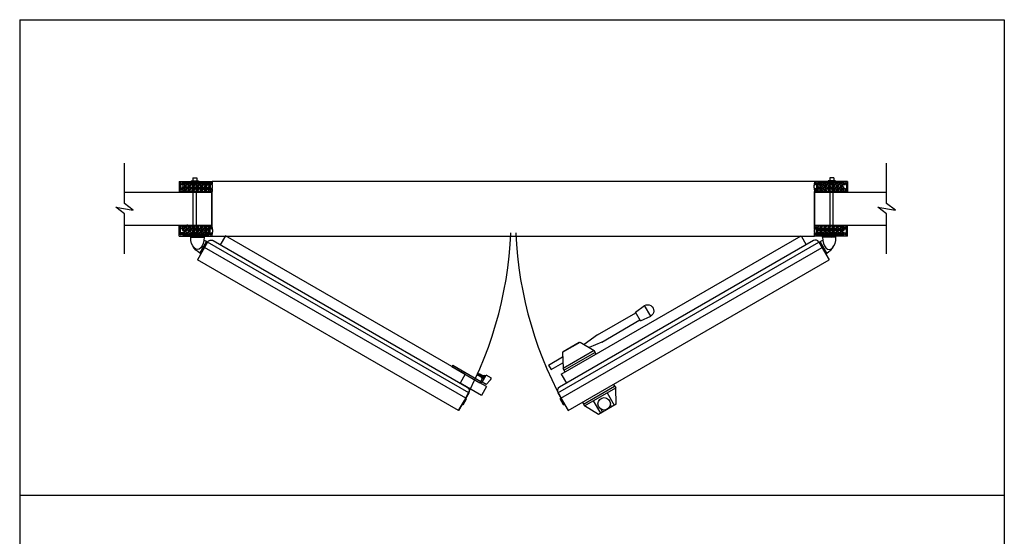
# Model space of a CAD drawing. Units: inches. Extents: x 9 to 926, y -75 to 177.
# Drawn here: x 9 to 129, y 114 to 177 of the extents above; entities that cross this region are included whole.
import ezdxf

# ---------------------------------------------------------------- set-up
doc = ezdxf.new("R2010")
doc.units = ezdxf.units.IN
doc.header["$MEASUREMENT"] = 0
for name, color, linetype in [('A-DRAGON-CHANNEL', 3, 'Continuous'), ('A-DRAGON-DOOR-INTR', 150, 'Continuous'), ('A-DRAGON-OBJECT', 1, 'Continuous'), ('A-DRAGON-SECTION', 4, 'Continuous'), ('A-DRAGON-WALL-PATT', 9, 'Continuous')]:
    doc.layers.add(name, color=color, linetype=linetype)

# ---------------------------------------------------------------- blocks, each defined once
blk = doc.blocks.new('A$C02682691')
for p, q in [((0, 0.704), (0.068, 0.743)), ((0.406, 0), (0, 0.704)), ((0.474, 0.039), (0.068, 0.743)), ((1.029, 1.078), (0.216, 1.078)), ((0.216, 1), (0.216, 1.078)), ((1.029, 1), (0.216, 1)), ((1.029, 1), (1.029, 1.078)), ((0.406, 0), (0.474, 0.039))]:
    blk.add_line(p, q)
at = {"extrusion": (0, 0, -1)}
blk.add_ellipse((0.271, 0.391), major_axis=(0.638, 0.369), ratio=0.551166, start_param=4.712389, end_param=4.957273, dxfattribs=at)
for centre, major_axis, end_param in [((0.623, 1), (0, -0.737), 7.853982), ((0.271, 0.391), (0.638, 0.369), 5.57344)]:
    blk.add_ellipse(centre, major_axis=major_axis, ratio=0.551166, start_param=4.712389, end_param=end_param)
blk = doc.blocks.new('A$C4DEB0FEE')
for p, q in [((1.5, 4.25), (1.5, 3)), ((1.5, 4.25), (35.25, 4.25)), ((35.25, 4.25), (35.25, 3)), ((0, 2.5), (0, 0)), ((0, 2.5), (36.75, 2.5)), ((36.25, 3), (0.5, 3)), ((36.75, 2.5), (36.75, 0)), ((0, 1.75), (36.75, 1.75)), ((0, 0), (36.75, 0))]:
    blk.add_line(p, q)
for centre, start, end in [((0.5, 2.5), 90, 180), ((36.25, 2.5), 0, 90)]:
    blk.add_arc(centre, 0.5, start, end)
blk = doc.blocks.new('4 inch Face Casing - Backup Casing')
at = {"layer": 'A-DRAGON-DOOR-INTR'}
for p, q in [((-4, 1.25), (-4, 0)), ((-4, 1.25), (-4, 0)), ((-4, 1.25), (0, 1.25)), ((-4, 1.25), (-4, 0)), ((0, 1.25), (0, 0.88)), ((0, 1.25), (0, 0.88)), ((0, 1.25), (0, 0.88)), ((-4, 0), (-3.5, 0)), ((-4, 0), (-3.5, 0)), ((-4, 0), (-3.5, 0)), ((-3.87, 1.12), (-3.75, 1.12)), ((-3.87, 1.12), (-3.87, 0.12)), ((-3.87, 1.12), (-3.75, 1.12)), ((-3.87, 1.12), (-3.87, 0.12)), ((-3.87, 1.12), (-3.75, 1.12)), ((-3.87, 1.12), (-3.87, 0.12)), ((-3.75, 0.12), (-3.87, 0.12)), ((-3.75, 0.12), (-3.87, 0.12)), ((-3.75, 0.12), (-3.87, 0.12)), ((-3.75, 0.88), (-3.75, 1.12)), ((-3.75, 0.88), (-3.75, 1.12)), ((-3.75, 0.88), (-3.75, 1.12)), ((-3.62, 0.88), (-3.75, 0.88)), ((-3.62, 0.88), (-3.75, 0.88)), ((-3.62, 0.88), (-3.75, 0.88)), ((-3.62, 0.38), (-3.75, 0.38)), ((-3.75, 0.38), (-3.75, 0.12)), ((-3.62, 0.38), (-3.75, 0.38)), ((-3.75, 0.38), (-3.75, 0.12)), ((-3.62, 0.38), (-3.75, 0.38)), ((-3.75, 0.38), (-3.75, 0.12)), ((-3.62, 1.12), (-3.62, 0.88)), ((-3.62, 1.12), (-1.5, 1.12)), ((-3.62, 1.12), (-3.62, 0.88)), ((-3.62, 1.12), (-1.5, 1.12)), ((-3.62, 1.12), (-3.62, 0.88)), ((-3.62, 1.12), (-0.36, 1.12)), ((-3.62, 0.12), (-3.62, 0.38)), ((-3.62, 0.12), (-3.62, 0.38)), ((-3.62, 0.12), (-3.62, 0.38)), ((-3.5, 0.12), (-3.62, 0.12)), ((-3.5, 0.12), (-3.62, 0.12)), ((-3.5, 0.12), (-3.62, 0.12)), ((-3.5, 0), (-3.5, 0.12)), ((-3.5, 0), (-3.5, 0.12)), ((-3.5, 0), (-3.5, 0.12)), ((-0.36, 0.12), (-0.48, 0.12)), ((-0.48, 0.12), (-0.48, 0)), ((-0.36, 0.12), (-0.48, 0.12)), ((-0.48, 0.12), (-0.48, 0)), ((-0.36, 0.12), (-0.48, 0.12)), ((-0.48, 0.12), (-0.48, 0)), ((-0.48, 0), (0, 0)), ((-0.48, 0), (0, 0)), ((-0.48, 0), (0, 0)), ((-0.36, 1.12), (-0.36, 0.12)), ((-0.36, 1.12), (-0.36, 0.12)), ((-0.36, 1.12), (-0.36, 0.12)), ((-0.22, 1.02), (-0.23, 1.02)), ((-0.23, 1.02), (-0.23, 0.23)), ((-0.22, 1.02), (-0.23, 1.02)), ((-0.23, 1.02), (-0.23, 0.23)), ((-0.22, 1.02), (-0.23, 1.02)), ((-0.23, 1.02), (-0.23, 0.23)), ((-0.22, 0.23), (-0.23, 0.23)), ((-0.22, 0.23), (-0.23, 0.23)), ((-0.22, 0.23), (-0.23, 0.23)), ((-0.06, 1.02), (-0.14, 1.02)), ((-0.06, 1.02), (-0.14, 1.02)), ((-0.06, 1.02), (-0.14, 1.02)), ((-0.06, 0.23), (-0.14, 0.23)), ((-0.06, 0.23), (-0.14, 0.23)), ((-0.06, 0.23), (-0.14, 0.23)), ((-0.06, 0.88), (-0.06, 1.02)), ((-0.06, 0.88), (-0.06, 1.02)), ((-0.06, 0.88), (-0.06, 1.02)), ((0, 0.88), (-0.06, 0.88)), ((0, 0.88), (-0.06, 0.88)), ((0, 0.88), (-0.06, 0.88)), ((0, 0.38), (-0.06, 0.38)), ((-0.06, 0.38), (-0.06, 0.23)), ((0, 0.38), (-0.06, 0.38)), ((-0.06, 0.38), (-0.06, 0.23)), ((0, 0.38), (-0.06, 0.38)), ((-0.06, 0.38), (-0.06, 0.23)), ((0, 0.38), (0, 0)), ((0, 0.38), (0, 0)), ((0, 0.38), (0, 0))]:
    blk.add_line(p, q, dxfattribs=at)
for centre, start, end in [((-0.18, 1.07), 313.9455, 226.0545), ((-0.18, 1.07), 313.9455, 226.0545), ((-0.18, 1.07), 313.9455, 226.0545), ((-0.18, 0.18), 133.9455, 46.0545), ((-0.18, 0.18), 133.9455, 46.0545), ((-0.18, 0.18), 133.9455, 46.0545)]:
    blk.add_arc(centre, 0.0625, start, end, dxfattribs=at)
blk = doc.blocks.new('A$C200061AF')
at = {"layer": 'A-DRAGON-CHANNEL'}
for p, q in [((0, 0.03), (0.4, 0)), ((0.18, 0.12), (0.06, 0.12)), ((0.18, 0.02), (0.18, 0.12)), ((0.4, 0), (0.8, 0.03)), ((0.62, 0.02), (0.62, 0.12)), ((0.74, 0.12), (0.62, 0.12))]:
    blk.add_line(p, q, dxfattribs=at)
blk = doc.blocks.new('A$C756B742D')
for p, q in [((0.53, 14.53), (0.53, 12.53)), ((0.53, 14.53), (1.16, 14.53)), ((1.16, 14.53), (1.16, 12.87)), ((0.03, 12.26), (1.78, 13.2)), ((2.28, 13.2), (1.78, 13.2)), ((1.78, 8.83), (1.78, 13.2)), ((2.03, 8.83), (2.03, 13.2)), ((0.03, 12.14), (0, 12.14)), ((0, 12.14), (0, 9.89)), ((0.03, 12.26), (0.03, 9.76)), ((0, 9.89), (0.03, 9.89)), ((0.03, 9.76), (1.78, 8.83)), ((0.34, 7.5), (0.53, 9.5)), ((1.34, 7.5), (1.16, 9.16)), ((2.28, 8.83), (1.78, 8.83)), ((2.28, 8.83), (2.03, 8.83)), ((0.34, 7.5), (0.34, 2.12)), ((1.34, 7.5), (1.34, 2.12)), ((0.22, 2.12), (0.09, 0.75)), ((1.47, 2.12), (0.22, 2.12)), ((1.47, 2.12), (1.59, 0.75)), ((1.59, 0.75), (0.09, 0.75))]:
    blk.add_line(p, q)
blk.add_arc((0.84, 0.75), 0.747, 180, 5.1944)
blk = doc.blocks.new('A$C2AEE3E92')
for p, q in [((1, 4.88), (1, 0.94)), ((1, 4.88), (1.19, 4.88)), ((1.19, 4.88), (1.19, 0.94)), ((0.53, 1.63), (0.28, 1.56)), ((0.28, 1.56), (0.31, 1.6)), ((0.53, 1.56), (0.28, 1.5)), ((0.31, 1.54), (0.28, 1.56)), ((0.28, 1.5), (0.31, 1.54)), ((0.53, 1.5), (0.28, 1.44)), ((0.31, 1.48), (0.28, 1.5)), ((0.28, 1.44), (0.31, 1.48)), ((0.53, 1.44), (0.28, 1.38)), ((0.31, 1.41), (0.28, 1.44)), ((0.28, 1.38), (0.31, 1.41)), ((0.31, 1.35), (0.28, 1.38)), ((0.28, 1.31), (0.31, 1.35)), ((0.34, 1.33), (0.28, 1.31)), ((0.31, 1.29), (0.28, 1.31)), ((0.28, 1.25), (0.31, 1.29)), ((0.34, 1.27), (0.28, 1.25)), ((0.31, 1.23), (0.28, 1.25)), ((0.28, 1.19), (0.31, 1.23)), ((0.34, 1.2), (0.28, 1.19)), ((0.31, 1.63), (0.53, 1.63)), ((0.31, 1.6), (0.31, 1.63)), ((0.47, 1.38), (0.34, 1.38)), ((0.34, 1.38), (0.34, 0.94)), ((0.53, 1.38), (0.47, 1.36)), ((0.47, 1.38), (0.47, 0.94)), ((0.53, 1.31), (0.47, 1.3)), ((0.53, 1.25), (0.47, 1.23)), ((0.5, 1.59), (0.53, 1.63)), ((0.53, 1.56), (0.5, 1.59)), ((0.5, 1.52), (0.53, 1.56)), ((0.53, 1.5), (0.5, 1.52)), ((0.5, 1.46), (0.53, 1.5)), ((0.53, 1.44), (0.5, 1.46)), ((0.5, 1.4), (0.53, 1.44)), ((0.53, 1.38), (0.5, 1.4)), ((0.5, 1.34), (0.53, 1.38)), ((0.53, 1.31), (0.5, 1.34)), ((0.5, 1.27), (0.53, 1.31)), ((0.53, 1.25), (0.5, 1.27)), ((0.5, 1.21), (0.53, 1.25)), ((0.53, 1.19), (0.5, 1.21)), ((1, 0.75), (0, 0.75)), ((0, 0), (0, 0.75)), ((0.25, 0), (0, 0)), ((1, 0.94), (0.13, 0.94)), ((0.13, 0.94), (0.13, 0.75)), ((0.25, 1.13), (0.19, 0.94)), ((0.19, 0.94), (0.63, 0.94)), ((0.25, 1.13), (0.34, 1.13)), ((0.25, 0), (1, 0.19)), ((0.31, 1.16), (0.28, 1.19)), ((0.28, 1.13), (0.31, 1.16)), ((0.34, 1.14), (0.28, 1.13)), ((0.53, 1.19), (0.47, 1.17)), ((0.47, 1.13), (0.56, 1.13)), ((0.5, 1.15), (0.53, 1.19)), ((0.53, 1.13), (0.5, 1.15)), ((0.56, 1.13), (0.63, 0.94)), ((1, 0.19), (1, 0.75))]:
    blk.add_line(p, q)
blk.add_arc((1, 0.94), 0.188, 270, 0)

msp = doc.modelspace()

# ---------------------------------------------------------------- hatches: boundary and pattern name
at = {"layer": 'A-DRAGON-WALL-PATT'}
h = msp.add_hatch(dxfattribs=at)
h.set_pattern_fill('GRAVEL', color=256, scale=0.5, angle=0.3, style=0)
h.set_pattern_definition([(41.6872, (-4.02909, 183.174177), (4.520882837, 3.976382444), [0.067268, -6.659544]), (84.7303, (-3.978856, 183.218915), (-0.531404585, -5.99730032), [0.115434, -11.4279625]), (137.1896, (-3.968254, 183.33386), (5.47374915, -5.028724644), [0.081394, -8.058016]), (2.4263, (-3.842235, 183.528204), (-10.002481041, -0.447631516), [0.105119, -10.406779]), (336.8663, (-3.73721, 183.532654), (-5.986826024, 2.531386457), [0.1030775, -10.2046865]), (272.4263, (-3.64242, 183.492157), (-0.447631516, 10.002481041), [0.105119, -10.406779]), (232.0058, (-3.63797, 183.387132), (5.033960448, 6.473734778), [0.1390145, -13.7624245]), (197.4447, (-3.723545, 183.277579), (-11.018173232, -3.442361812), [0.131244, -12.9931605]), (148.2704, (-3.848753, 183.238234), (-6.478964541, 4.033983038), [0.105475, -10.4420365]), (94.4636, (-3.938464, 183.293704), (0.47119111, -5.50254304), [0.120416, -5.9003815]), (47.3026, (-3.947835, 183.413755), (5.5313364507, 5.9711236486), [0.155724, -15.4166875]), (130.8859, (-3.839826, 183.033184), (-2.98163165, 3.51566138), [0.0531505, -5.261922]), (98.2308, (-3.874617, 183.073367), (0.965956487, -6.505146027), [0.1011185, -10.0107555]), (44.7, (-3.8891, 183.17344), (0.4999933, -0.002618), [0.0707105, -0.636396]), (66.5014, (-3.94891, 183.20876), (-1.01307686, -2.49472963), [0.038079, -3.7698075]), (337.8986, (-3.93373, 183.24368), (-1.4973616, 0.50784705), [0.0538515, -2.638731]), (238.7362, (-3.88383, 183.22342), (-1.00784147, -1.49474248), [0.0874645, -2.8280115]), (108.1349, (-3.92922, 183.14865), (0.4947564, -1.0026045), [0.0632455, -1.5178935]), (253.3105, (-3.932207, 183.533675), (-1.526155618, -4.992078634), [0.0886, -8.7714225]), (199.3538, (-3.957652, 183.448807), (5.51039759, 1.971172402), [0.0743305, -7.358704]), (336.5014, (-4.02922, 183.14918), (-2.49472963, 1.01307686), [0.0761575, -3.731729]), (286.0895, (-3.95938, 183.118811), (-1.473795968, 5.007786487), [0.0886, -8.7714225]), (290.256, (-3.62221, 183.53205), (-0.986894376, 2.50520261), [0.08544, -4.186562]), (334.9249, (-3.59263, 183.451896), (-5.48683643, 2.528759635), [0.071589, -7.0873215]), (202.8986, (-3.529255, 183.14156), (-2.50520156, -0.98689705), [0.0761575, -3.731729]), (252.346, (-3.59941, 183.111927), (2.034003606, 6.489439996), [0.0838155, -8.297712]), (200.256, (-3.52797, 183.386556), (2.50520261, 0.986894376), [0.04272, -4.229282]), (168.3901, (-3.5291, 183.17156), (-1.99735498, 0.5104639), [0.025495, -2.5240145]), (103.7362, (-3.55407, 183.17669), (0.49213823, -1.5025977), [0.1030775, -1.958475]), (83.691, (-3.578547, 183.27682), (-0.526172623, -4.997313357), [0.095525, -9.4569615]), (326.0099, (-3.83883, 183.22318), (-0.9973681, 0.50522978), [0.072111, -1.7306645]), (276.5428, (-3.779042, 183.182868), (0.9554846, -8.505119152), [0.125897, -12.4637815]), (208.7546, (-3.764697, 183.05779), (3.510424143, 1.981646724), [0.051478, -5.096337]), (179.7, (-3.80983, 183.03303), (-0.497375, 0.502611), [0.03, -0.47]), (149.4436, (-3.593495, 183.286898), (3.489481336, -2.018295908), [0.069462, -6.87676]), (221.6872, (-3.65331, 183.32221), (-4.520882837, -3.976382444), [0.134536, -6.592276]), (269.7, (-3.7538, 183.23274), (-0.502611, -0.497375), [0.13, -0.37]), (304.3952, (-3.75446, 183.102738), (-3.473776523, 5.018254487), [0.079057, -7.826637]), (15.6454, (-3.7098, 183.037504), (2.00259063, 0.48952116), [0.072801, -3.567254]), (62.054, (-3.639698, 183.057137), (5.049676963, 9.473687841), [0.1185325, -11.734737]), (94.2739, (-3.58415, 183.161847), (-0.46595678, 6.502529147), [0.1253995, -12.414537])])
h.paths.add_polyline_path([(28.97, 156.16), (28.97, 157.16), (32.24, 157.16), (32.24, 156.16), (32.11, 156.16), (32.11, 156.03), (29.1, 156.03), (29.1, 156.16)])
h = msp.add_hatch(dxfattribs=at)
h.set_pattern_fill('GRAVEL', color=256, scale=0.5, angle=90.3, style=0)
h.set_pattern_definition([(138.3128, (142.653116, 183.174177), (-4.520882837, 3.976382444), [0.067268, -6.659544]), (95.2697, (142.602881, 183.218915), (0.531404585, -5.99730032), [0.115434, -11.4279625]), (42.8104, (142.59228, 183.33386), (-5.47374915, -5.028724644), [0.081394, -8.058016]), (177.5737, (142.46626, 183.528204), (10.002481041, -0.447631516), [0.105119, -10.406779]), (203.1337, (142.361235, 183.532654), (5.986826024, 2.531386457), [0.1030775, -10.2046865]), (267.5737, (142.266446, 183.492157), (0.447631516, 10.002481041), [0.105119, -10.406779]), (307.9942, (142.261996, 183.387132), (-5.033960448, 6.473734778), [0.1390145, -13.7624245]), (342.5553, (142.34757, 183.277579), (11.018173232, -3.442361812), [0.131244, -12.9931605]), (31.7296, (142.472778, 183.238234), (6.478964541, 4.033983038), [0.105475, -10.4420365]), (85.5364, (142.56249, 183.293704), (-0.47119111, -5.50254304), [0.120416, -5.9003815]), (132.6974, (142.57186, 183.413755), (-5.5313364507, 5.9711236486), [0.155724, -15.4166875]), (49.1141, (142.46385, 183.033184), (2.98163165, 3.51566138), [0.0531505, -5.261922]), (81.7692, (142.498642, 183.073367), (-0.965956487, -6.505146027), [0.1011185, -10.0107555]), (135.3, (142.51312, 183.17344), (-0.4999933, -0.002618), [0.0707105, -0.636396]), (113.4986, (142.572934, 183.20876), (1.01307686, -2.49472963), [0.038079, -3.7698075]), (202.1014, (142.55775, 183.24368), (1.4973616, 0.50784705), [0.0538515, -2.638731]), (301.2638, (142.50786, 183.22342), (1.00784147, -1.49474248), [0.0874645, -2.8280115]), (71.8651, (142.55325, 183.14865), (-0.4947564, -1.0026045), [0.0632455, -1.5178935]), (286.6895, (142.556233, 183.533675), (1.526155618, -4.992078634), [0.0886, -8.7714225]), (340.6462, (142.581677, 183.448807), (-5.51039759, 1.971172402), [0.0743305, -7.358704]), (203.4986, (142.65325, 183.14918), (2.49472963, 1.01307686), [0.0761575, -3.731729]), (253.9105, (142.583405, 183.118811), (1.473795968, 5.007786487), [0.0886, -8.7714225]), (249.744, (142.246237, 183.53205), (0.986894376, 2.50520261), [0.08544, -4.186562]), (205.0751, (142.216656, 183.451896), (5.48683643, 2.528759635), [0.071589, -7.0873215]), (337.1014, (142.15328, 183.14156), (2.50520156, -0.98689705), [0.0761575, -3.731729]), (287.654, (142.223436, 183.111927), (-2.034003606, 6.489439996), [0.0838155, -8.297712]), (339.744, (142.152, 183.386556), (-2.50520261, 0.986894376), [0.04272, -4.229282]), (11.6099, (142.15312, 183.17156), (1.99735498, 0.5104639), [0.025495, -2.5240145]), (76.2638, (142.1781, 183.17669), (-0.49213823, -1.5025977), [0.1030775, -1.958475]), (96.309, (142.202573, 183.27682), (0.526172623, -4.997313357), [0.095525, -9.4569615]), (213.9901, (142.46286, 183.22318), (0.9973681, 0.50522978), [0.072111, -1.7306645]), (263.4572, (142.403067, 183.182868), (-0.9554846, -8.505119152), [0.125897, -12.4637815]), (331.2454, (142.38872, 183.05779), (-3.510424143, 1.981646724), [0.051478, -5.096337]), (0.3, (142.43385, 183.03303), (0.497375, 0.502611), [0.03, -0.47]), (30.5564, (142.21752, 183.286898), (-3.489481336, -2.018295908), [0.069462, -6.87676]), (318.3128, (142.277336, 183.32221), (4.520882837, -3.976382444), [0.134536, -6.592276]), (270.3, (142.3778, 183.23274), (0.502611, -0.497375), [0.13, -0.37]), (235.6048, (142.378487, 183.102738), (3.473776523, 5.018254487), [0.079057, -7.826637]), (164.3546, (142.33383, 183.037504), (-2.00259063, 0.48952116), [0.072801, -3.567254]), (117.946, (142.263724, 183.057137), (-5.049676963, 9.473687841), [0.1185325, -11.734737]), (85.7261, (142.208175, 183.161847), (0.46595678, 6.502529147), [0.1253995, -12.414537])])
h.paths.add_polyline_path([(109.65, 156.16), (109.65, 157.16), (106.39, 157.16), (106.39, 156.16), (106.51, 156.16), (106.51, 156.03), (109.53, 156.03), (109.53, 156.16)])
h = msp.add_hatch(dxfattribs=at)
h.set_pattern_fill('GRAVEL', color=256, scale=0.5, angle=0.3, style=0)
h.set_pattern_definition([(318.3128, (-4.02909, 124.7253), (4.520882837, -3.976382444), [0.067268, -6.659544]), (275.2697, (-3.978856, 124.680562), (-0.531404585, 5.99730032), [0.115434, -11.4279625]), (222.8104, (-3.968254, 124.565616), (5.47374915, 5.028724644), [0.081394, -8.058016]), (357.5737, (-3.842235, 124.371273), (-10.002481041, 0.447631516), [0.105119, -10.406779]), (23.1337, (-3.73721, 124.366823), (-5.986826024, -2.531386457), [0.1030775, -10.2046865]), (87.5737, (-3.64242, 124.40732), (-0.447631516, -10.002481041), [0.105119, -10.406779]), (127.9942, (-3.63797, 124.512344), (5.033960448, -6.473734778), [0.1390145, -13.7624245]), (162.5553, (-3.723545, 124.621898), (-11.018173232, 3.442361812), [0.131244, -12.9931605]), (211.7296, (-3.848753, 124.661243), (-6.478964541, -4.033983038), [0.105475, -10.4420365]), (265.5364, (-3.938464, 124.605772), (0.47119111, 5.50254304), [0.120416, -5.9003815]), (312.6974, (-3.947835, 124.485721), (5.5313364507, -5.9711236486), [0.155724, -15.4166875]), (229.1141, (-3.839826, 124.86629), (-2.98163165, -3.51566138), [0.0531505, -5.261922]), (261.7692, (-3.874617, 124.82611), (0.965956487, 6.505146027), [0.1011185, -10.0107555]), (315.3, (-3.8891, 124.72603), (0.4999933, 0.002618), [0.0707105, -0.636396]), (293.4986, (-3.94891, 124.69072), (-1.01307686, 2.49472963), [0.038079, -3.7698075]), (22.1014, (-3.93373, 124.6558), (-1.4973616, -0.50784705), [0.0538515, -2.638731]), (121.2638, (-3.88383, 124.67606), (-1.00784147, 1.49474248), [0.0874645, -2.8280115]), (251.8651, (-3.92922, 124.75082), (0.4947564, 1.0026045), [0.0632455, -1.5178935]), (106.6895, (-3.932207, 124.365802), (-1.526155618, 4.992078634), [0.0886, -8.7714225]), (160.6462, (-3.957652, 124.45067), (5.51039759, -1.971172402), [0.0743305, -7.358704]), (23.4986, (-4.02922, 124.7503), (-2.49472963, -1.01307686), [0.0761575, -3.731729]), (73.9105, (-3.95938, 124.780665), (-1.473795968, -5.007786487), [0.0886, -8.7714225]), (69.744, (-3.62221, 124.367425), (-0.986894376, -2.50520261), [0.08544, -4.186562]), (25.0751, (-3.59263, 124.44758), (-5.48683643, -2.528759635), [0.071589, -7.0873215]), (157.1014, (-3.529255, 124.75792), (-2.50520156, 0.98689705), [0.0761575, -3.731729]), (107.654, (-3.59941, 124.78755), (2.034003606, -6.489439996), [0.0838155, -8.297712]), (159.744, (-3.52797, 124.51292), (2.50520261, -0.986894376), [0.04272, -4.229282]), (191.6099, (-3.5291, 124.72792), (-1.99735498, -0.5104639), [0.025495, -2.5240145]), (256.2638, (-3.55407, 124.72279), (0.49213823, 1.5025977), [0.1030775, -1.958475]), (276.309, (-3.578547, 124.622657), (-0.526172623, 4.997313357), [0.095525, -9.4569615]), (33.9901, (-3.83883, 124.6763), (-0.9973681, -0.50522978), [0.072111, -1.7306645]), (83.4572, (-3.779042, 124.716608), (0.9554846, 8.505119152), [0.125897, -12.4637815]), (151.2454, (-3.764697, 124.841685), (3.510424143, -1.981646724), [0.051478, -5.096337]), (180.3, (-3.80983, 124.86645), (-0.497375, -0.502611), [0.03, -0.47]), (210.5564, (-3.593495, 124.61258), (3.489481336, 2.018295908), [0.069462, -6.87676]), (138.3128, (-3.65331, 124.577265), (-4.520882837, 3.976382444), [0.134536, -6.592276]), (90.3, (-3.7538, 124.66674), (-0.502611, 0.497375), [0.13, -0.37]), (55.6048, (-3.75446, 124.796738), (-3.473776523, -5.018254487), [0.079057, -7.826637]), (344.3546, (-3.7098, 124.86197), (2.00259063, -0.48952116), [0.072801, -3.567254]), (297.946, (-3.639698, 124.84234), (5.049676963, -9.473687841), [0.1185325, -11.734737]), (265.7261, (-3.58415, 124.73763), (-0.46595678, -6.502529147), [0.1253995, -12.414537])])
h.paths.add_polyline_path([(28.97, 151.74), (28.97, 150.74), (32.24, 150.74), (32.24, 151.74), (32.11, 151.74), (32.11, 151.87), (29.1, 151.87), (29.1, 151.74)])
h = msp.add_hatch(dxfattribs=at)
h.set_pattern_fill('GRAVEL', color=256, scale=0.5, angle=90.3, style=0)
h.set_pattern_definition([(221.6872, (142.653116, 124.7253), (-4.520882837, -3.976382444), [0.067268, -6.659544]), (264.7303, (142.602881, 124.680562), (0.531404585, 5.99730032), [0.115434, -11.4279625]), (317.1896, (142.59228, 124.565616), (-5.47374915, 5.028724644), [0.081394, -8.058016]), (182.4263, (142.46626, 124.371273), (10.002481041, 0.447631516), [0.105119, -10.406779]), (156.8663, (142.361235, 124.366823), (5.986826024, -2.531386457), [0.1030775, -10.2046865]), (92.4263, (142.266446, 124.40732), (0.447631516, -10.002481041), [0.105119, -10.406779]), (52.0058, (142.261996, 124.512344), (-5.033960448, -6.473734778), [0.1390145, -13.7624245]), (17.4447, (142.34757, 124.621898), (11.018173232, 3.442361812), [0.131244, -12.9931605]), (328.2704, (142.472778, 124.661243), (6.478964541, -4.033983038), [0.105475, -10.4420365]), (274.4636, (142.56249, 124.605772), (-0.47119111, 5.50254304), [0.120416, -5.9003815]), (227.3026, (142.57186, 124.485721), (-5.5313364507, -5.9711236486), [0.155724, -15.4166875]), (310.8859, (142.46385, 124.86629), (2.98163165, -3.51566138), [0.0531505, -5.261922]), (278.2308, (142.498642, 124.82611), (-0.965956487, 6.505146027), [0.1011185, -10.0107555]), (224.7, (142.51312, 124.72603), (-0.4999933, 0.002618), [0.0707105, -0.636396]), (246.5014, (142.572934, 124.69072), (1.01307686, 2.49472963), [0.038079, -3.7698075]), (157.8986, (142.55775, 124.6558), (1.4973616, -0.50784705), [0.0538515, -2.638731]), (58.7362, (142.50786, 124.67606), (1.00784147, 1.49474248), [0.0874645, -2.8280115]), (288.1349, (142.55325, 124.75082), (-0.4947564, 1.0026045), [0.0632455, -1.5178935]), (73.3105, (142.556233, 124.365802), (1.526155618, 4.992078634), [0.0886, -8.7714225]), (19.3538, (142.581677, 124.45067), (-5.51039759, -1.971172402), [0.0743305, -7.358704]), (156.5014, (142.65325, 124.7503), (2.49472963, -1.01307686), [0.0761575, -3.731729]), (106.0895, (142.583405, 124.780665), (1.473795968, -5.007786487), [0.0886, -8.7714225]), (110.256, (142.246237, 124.367425), (0.986894376, -2.50520261), [0.08544, -4.186562]), (154.9249, (142.216656, 124.44758), (5.48683643, -2.528759635), [0.071589, -7.0873215]), (22.8986, (142.15328, 124.75792), (2.50520156, 0.98689705), [0.0761575, -3.731729]), (72.346, (142.223436, 124.78755), (-2.034003606, -6.489439996), [0.0838155, -8.297712]), (20.256, (142.152, 124.51292), (-2.50520261, -0.986894376), [0.04272, -4.229282]), (348.3901, (142.15312, 124.72792), (1.99735498, -0.5104639), [0.025495, -2.5240145]), (283.7362, (142.1781, 124.72279), (-0.49213823, 1.5025977), [0.1030775, -1.958475]), (263.691, (142.202573, 124.622657), (0.526172623, 4.997313357), [0.095525, -9.4569615]), (146.0099, (142.46286, 124.6763), (0.9973681, -0.50522978), [0.072111, -1.7306645]), (96.5428, (142.403067, 124.716608), (-0.9554846, 8.505119152), [0.125897, -12.4637815]), (28.7546, (142.38872, 124.841685), (-3.510424143, -1.981646724), [0.051478, -5.096337]), (359.7, (142.43385, 124.86645), (0.497375, -0.502611), [0.03, -0.47]), (329.4436, (142.21752, 124.61258), (-3.489481336, 2.018295908), [0.069462, -6.87676]), (41.6872, (142.277336, 124.577265), (4.520882837, 3.976382444), [0.134536, -6.592276]), (89.7, (142.3778, 124.66674), (0.502611, 0.497375), [0.13, -0.37]), (124.3952, (142.378487, 124.796738), (3.473776523, -5.018254487), [0.079057, -7.826637]), (195.6454, (142.33383, 124.86197), (-2.00259063, -0.48952116), [0.072801, -3.567254]), (242.054, (142.263724, 124.84234), (-5.049676963, -9.473687841), [0.1185325, -11.734737]), (274.2739, (142.208175, 124.73763), (0.46595678, -6.502529147), [0.1253995, -12.414537])])
h.paths.add_polyline_path([(109.65, 151.74), (109.65, 150.74), (106.39, 150.74), (106.39, 151.74), (106.51, 151.74), (106.51, 151.87), (109.53, 151.87), (109.53, 151.74)])

# ---------------------------------------------------------------- linework, layer by layer
for p, q in [((9.15, 177), (9.15, 3)), ((9.15, 177), (129.15, 177)), ((129.15, 177), (129.15, 29)), ((106.03, 157.28), (32.6, 157.28)), ((21.93, 155.95), (32.56, 155.95)), ((32.56, 151.95), (32.56, 155.95)), ((106.06, 155.95), (114.81, 155.95)), ((106.06, 151.95), (106.06, 155.95)), ((21.93, 151.95), (32.56, 151.95)), ((106.06, 151.95), (114.81, 151.95)), ((32.6, 150.62), (106.03, 150.62)), ((65.43, 131.18), (62.83, 132.68)), ((66.06, 132.26), (65.25, 132.73)), ((66.06, 132.26), (65.43, 131.18)), ((77.87, 130.13), (81.66, 132.31)), ((78, 129.91), (81.79, 132.1)), ((81.54, 132.53), (81.79, 132.1)), ((81.85, 130.11), (81.79, 132.1)), ((63.62, 130.78), (63.51, 130.84)), ((75.01, 130.78), (75.12, 130.84)), ((80.74, 131.49), (81.62, 129.98)), ((63.18, 130.02), (63.07, 130.09)), ((63.18, 130.02), (63.62, 130.78)), ((75.44, 130.02), (75.01, 130.78)), ((75.44, 130.02), (75.55, 130.09)), ((77.75, 130.34), (78, 129.91)), ((79.68, 128.86), (78, 129.91)), ((79.04, 130.51), (79.92, 129)), ((81.85, 130.11), (79.68, 128.86)), ((81.28, 129.79), (81.14, 130.03)), ((80.2, 129.16), (80.02, 129.48)), ((9.15, 119), (129.15, 119))]:
    msp.add_line(p, q)
msp.add_circle((80.39, 130.15), 0.762)
at = {"layer": 'A-DRAGON-CHANNEL'}
for p, q in [((32.6, 155.98), (32.23, 155.98)), ((32.6, 151.92), (32.6, 155.98)), ((106.03, 151.92), (106.03, 155.98)), ((106.03, 155.98), (106.39, 155.98)), ((32.23, 151.92), (32.6, 151.92)), ((106.39, 151.92), (106.03, 151.92))]:
    msp.add_line(p, q, dxfattribs=at)
at = {"layer": 'A-DRAGON-DOOR-INTR'}
for p, q in [((30.06, 157.34), (30.94, 157.34)), ((30.06, 157.34), (30.06, 157.28)), ((30.25, 157.72), (30.75, 157.72)), ((30.25, 157.72), (30.25, 157.34)), ((30.31, 150.62), (30.31, 157.28)), ((30.69, 150.62), (30.69, 157.28)), ((30.75, 157.72), (30.75, 157.34)), ((30.94, 157.34), (30.94, 157.28)), ((108.56, 157.34), (107.69, 157.34)), ((107.69, 157.34), (107.69, 157.28)), ((108.37, 157.72), (107.87, 157.72)), ((107.87, 157.72), (107.87, 157.34)), ((107.94, 150.62), (107.94, 157.28)), ((108.31, 150.62), (108.31, 157.28)), ((108.37, 157.72), (108.37, 157.34)), ((108.56, 157.34), (108.56, 157.28))]:
    msp.add_line(p, q, dxfattribs=at)
at = {"layer": 'A-DRAGON-DOOR-INTR', "extrusion": (0, 0, -1)}
msp.add_ellipse((30.5, 150.62), major_axis=(0.438, 0), ratio=0.292571, start_param=0, end_param=3.141593, dxfattribs=at)
at = {"layer": 'A-DRAGON-DOOR-INTR'}
msp.add_ellipse((108.12, 150.62), major_axis=(0.438, 0), ratio=0.292571, start_param=3.141593, end_param=6.283185, dxfattribs=at)
at = {"layer": 'A-DRAGON-OBJECT'}
for centre, start, end in [((22.6, 152.86), 329.5566, 357.7139), ((116.03, 152.86), 182.2861, 210.4434)]:
    msp.add_arc(centre, 46.44, start, end, dxfattribs=at)
at = {"layer": 'A-DRAGON-SECTION'}
for points in [[(21.93, 148.43), (21.93, 153.32), (20.86, 154.14), (23, 153.76), (21.93, 154.57), (21.93, 159.51)], [(114.81, 148.43), (114.81, 153.32), (113.74, 154.14), (115.88, 153.76), (114.81, 154.57), (114.81, 159.51)]]:
    msp.add_lwpolyline(points, dxfattribs=at)
at = {"layer": 'A-DRAGON-WALL-PATT', "color": 1}
for points in [[(29.55, 155.96, -1), (29.55, 156.02), (29.64, 156.02, -1), (29.64, 155.96)], [(32.36, 155.99, 1), (32.36, 156.02), (32.31, 156.02, 1), (32.31, 155.99)], [(29.55, 151.94, 1), (29.55, 151.88), (29.64, 151.88, 1), (29.64, 151.94)], [(32.36, 151.88, 1), (32.36, 151.91), (32.31, 151.91, 1), (32.31, 151.88)]]:
    msp.add_lwpolyline(points, format="xyb", close=True, dxfattribs=at)
for points, const_width in [([(106.27, 155.99, -1), (106.27, 156.02), (106.31, 156.02, -1), (106.31, 155.99)], 0.0292), ([(109.08, 155.96, 1), (109.08, 156.02), (108.98, 156.02, 1), (108.98, 155.96)], 0.0584), ([(106.27, 151.88, -1), (106.27, 151.91), (106.31, 151.91, -1), (106.31, 151.88)], 0.0292), ([(109.08, 151.94, -1), (109.08, 151.88), (108.98, 151.88, -1), (108.98, 151.94)], 0.0584)]:
    msp.add_lwpolyline(points, format="xyb", close=True, dxfattribs=dict(at, const_width=const_width))
for centre, start, end in [((32.51, 156.01), 94.4351, 265.5649), ((32.52, 156.01), 94.4351, 265.5649), ((32.55, 156.01), 94.4351, 265.5649), ((32.57, 156.01), 94.4351, 265.5649), ((32.6, 156.01), 94.4351, 265.5649), ((106.02, 156.01), 274.4351, 85.5649), ((106.05, 156.01), 274.4351, 85.5649), ((106.07, 156.01), 274.4351, 85.5649), ((106.1, 156.01), 274.4351, 85.5649), ((106.12, 156.01), 274.4351, 85.5649), ((32.51, 151.9), 94.4351, 265.5649), ((32.52, 151.9), 94.4351, 265.5649), ((32.55, 151.9), 94.4351, 265.5649), ((32.57, 151.9), 94.4351, 265.5649), ((32.6, 151.9), 94.4351, 265.5649), ((106.02, 151.9), 274.4351, 85.5649), ((106.05, 151.9), 274.4351, 85.5649), ((106.07, 151.9), 274.4351, 85.5649), ((106.1, 151.9), 274.4351, 85.5649), ((106.12, 151.9), 274.4351, 85.5649)]:
    msp.add_arc(centre, 0.0239, start, end, dxfattribs=at)

# ---------------------------------------------------------------- block references
msp.add_blockref('4 inch Face Casing - Backup Casing', (32.6, 156.03))
at = {"xscale": -1}
msp.add_blockref('4 inch Face Casing - Backup Casing', (106.03, 156.03), dxfattribs=at)
at = {"extrusion": (0, 0, -1), "zscale": -1, "rotation": 180}
msp.add_blockref('4 inch Face Casing - Backup Casing', (-32.6, 151.87), dxfattribs=at)
at = {"xscale": -1}
for name, p, rotation in [('A$C4DEB0FEE', (62.63, 129.33), 329.9999999999998), ('A$C756B742D', (85.91, 142.6), 120.0000000000009), ('A$C2AEE3E92', (66.65, 133.29), 59.99999999999667)]:
    msp.add_blockref(name, p, dxfattribs=dict(at, rotation=rotation))
for name, p, rotation in [('A$C4DEB0FEE', (75.99, 129.33), 30.00000000000027), ('4 inch Face Casing - Backup Casing', (106.03, 151.87), 180)]:
    msp.add_blockref(name, p, dxfattribs=dict(rotation=rotation))
at = {"yscale": 2, "zscale": 2}
for p, xscale in [((32.06, 148.46), -2), ((106.57, 148.46), 2)]:
    msp.add_blockref('A$C02682691', p, dxfattribs=dict(at, xscale=xscale))
at = {"layer": 'A-DRAGON-CHANNEL'}
for p, rotation in [((32.63, 156.26), 90), ((105.99, 151.64), 270)]:
    msp.add_blockref('A$C200061AF', p, dxfattribs=dict(at, rotation=rotation))
at = {"layer": 'A-DRAGON-CHANNEL', "xscale": -1, "rotation": 270}
msp.add_blockref('A$C200061AF', (105.99, 156.26), dxfattribs=at)
at = {"layer": 'A-DRAGON-CHANNEL', "extrusion": (0, 0, -1), "zscale": -1, "rotation": 270}
msp.add_blockref('A$C200061AF', (-32.63, 151.64), dxfattribs=at)

doc.saveas('drawing.dxf')
